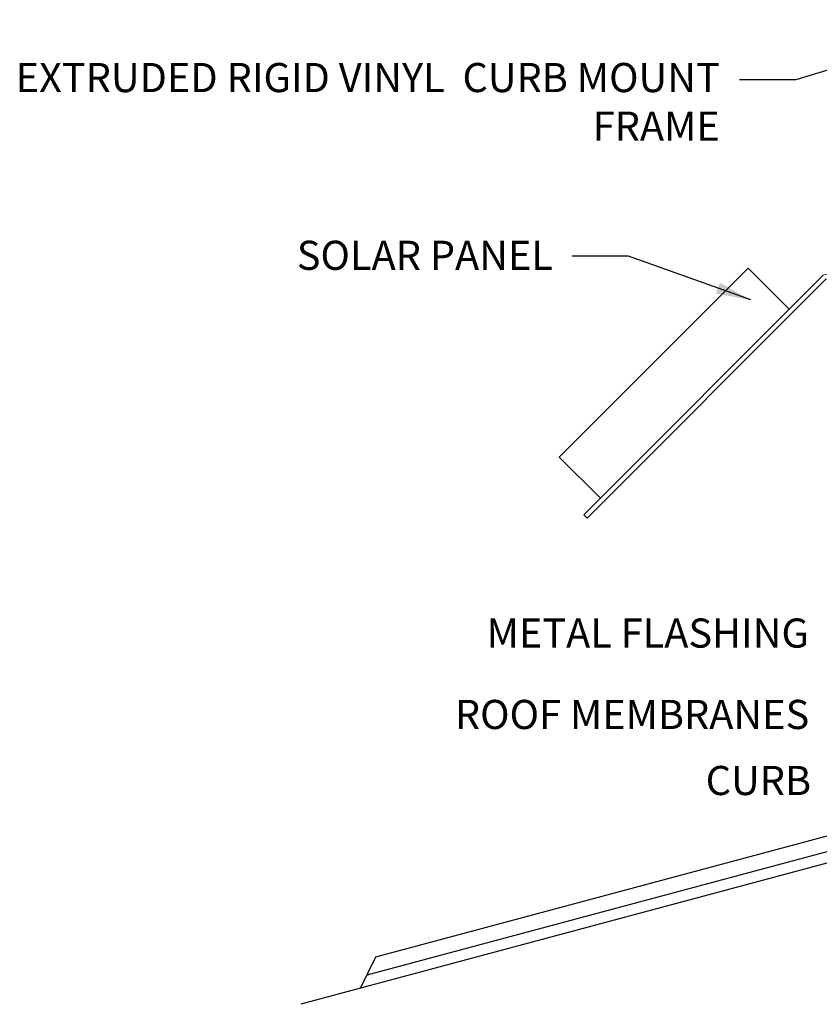
# Model space of a CAD drawing. Units: inches. Extents: x -10.4 to 27.8, y -6.5 to 11.8.
# Drawn here: x -9.6 to -2.7, y -6.5 to 2 of the extents above; entities that cross this region are included whole.
import ezdxf

# ---------------------------------------------------------------- set-up
doc = ezdxf.new("R2010")
doc.units = ezdxf.units.IN
doc.header["$MEASUREMENT"] = 0
doc.layers.add('DETAIL TEXT', color=7, linetype='Continuous')
doc.styles.get("Standard").update_dxf_attribs({"font": 'swissl.ttf'})
doc.dimstyles.new('Imperial', dxfattribs={"dimscale": 0.5, "dimtxt": 0.75, "dimasz": 0.75, "dimexe": 1.25, "dimexo": 0.625, "dimgap": 1, "dimtad": 0, "dimtih": 1, "dimtoh": 1, "dimlunit": 5, "dimtxsty": 'Standard', "dimcen": 0.75, "dimclrd": 8, "dimclre": 8, "dimclrt": 256, "dimadec": 0, "dimazin": 0, "dimtfac": 1, "dimtmove": 0, "dimatfit": 3, "dimfxl": 1, "dimfrac": 1, "dimarcsym": 0})

# ---------------------------------------------------------------- blocks, each defined once
blk = doc.blocks.new('CUR')
h = blk.add_hatch()
h.set_pattern_fill('LINE', color=8, scale=0.008, angle=90, style=0)
h.set_pattern_definition([(90, (-1232.283253, -155.44548), (-0.0254, -9e-17), [])])
h.paths.add_polyline_path([(1.0273, 6.6603), (0.5975, 6.6603), (0.5975, 6.6523), (0.5975, 6.5213), (1.0273, 6.5213)])
at = {"color": 8}
for p, q in [((-0.4192, 6.6553), (-0.4192, 3.7879)), ((0.5975, 6.6553), (-0.4192, 6.6553)), ((-0.3792, 6.6153), (-0.3792, 0.9922)), ((-0.3792, 6.6153), (-0.2492, 6.6153)), ((-0.2492, 6.6153), (-0.2492, 0.8622)), ((-0.2492, 6.6153), (0.5975, 6.6153)), ((0.5975, 6.6523), (0.5975, 6.5213)), ((-0.1552, 0.7682), (1.3698, 6.5213)), ((-0.1552, 6.5213), (1.3698, 0.7682)), ((1.3698, 6.5213), (-0.1552, 6.5213)), ((-0.1552, 6.5213), (-0.1552, 6.5213)), ((-0.1552, 6.5213), (-0.1552, 0.7682)), ((1.3698, 0.7682), (1.3698, 6.5213)), ((-0.4192, 3.7879), (-1.1258, 3.428)), ((-0.3792, 3.7634), (-1.1076, 3.3923)), ((-0.8899, 3.371), (-1.0542, 3.2874)), ((-0.8717, 3.3354), (-1.036, 3.2517)), ((-0.8717, 3.3354), (-0.8899, 3.371)), ((-6.9354, 0.9922), (-7.1326, 0.7682)), ((-0.3792, 0.9922), (-6.9354, 0.9922)), ((-0.2492, 0.8622), (-7.0498, 0.8622)), ((1.3698, 0.7682), (-7.6604, 0.7682))]:
    blk.add_line(p, q, dxfattribs=at)
for radius in [0.0989, 0.0589]:
    blk.add_arc((-1.0809, 3.3398), radius, 116.99363, 296.99363, dxfattribs=at)
blk = doc.blocks.new('A$C3F816D80')
at = {"lineweight": 9, "ltscale": 10}
for p, q in [((3.3, 1.4892), (3.2897, 2.9738)), ((3.3403, 1.4492), (3.3299, 2.9348)), ((3.3003, 1.4492), (3.3003, 1.4492)), ((0.0745, 0.0346), (0.0945, 0))]:
    blk.add_line(p, q, dxfattribs=at)
at = {"lineweight": 9}
for p, q in [((3.2897, 2.9738), (4.3875, 2.9737)), ((4.3875, 2.9737), (4.3875, 2.9347)), ((3.3299, 2.9348), (4.3875, 2.9347)), ((1.9845, 1.7155), (0, 0.5691)), ((1.9845, 1.7155), (2.2346, 1.2825)), ((2.5928, 1.4894), (0.0745, 0.0346)), ((2.6035, 1.4494), (0.0945, 0)), ((3.3, 1.4892), (2.5928, 1.4894)), ((3.3403, 1.4492), (2.6035, 1.4494)), ((0, 0.5691), (0.2501, 0.1361))]:
    blk.add_line(p, q, dxfattribs=at)

msp = doc.modelspace()

# ---------------------------------------------------------------- block references
at = {"rotation": 15.00886517659836}
for name, p in [('A$C3F816D80', (-4.8271, -2.3211)), ('CUR', (0.4061, -5.2237))]:
    msp.add_blockref(name, p, dxfattribs=at)

# ---------------------------------------------------------------- texts
at = {"layer": 'DETAIL TEXT', "char_height": 0.25, "attachment_point": 1}
for s, width, heights, insert in [('\\pxqr;EXTRUDED RIGID VINYL  CURB MOUNT FRAME ', 6.11925, [2.0521], (-9.7162, 1.6084)), ('\\pxqr;SOLAR PANEL', 6.11925, [2.0521], (-11.1476, 0.0837)), ('\\pxqr;METAL FLASHING', 6.161329, [0.5172], (-8.994, -3.1563)), ('\\pxqr;ROOF MEMBRANES', 6.161329, [0.5172], (-8.9905, -3.8544)), ('\\pxqr;CURB', 6.161329, [0.5172], (-8.9749, -4.4208))]:
    msp.add_mtext_dynamic_manual_height_columns(s, width=width, gutter_width=12.5, heights=heights, dxfattribs=dict(at, insert=insert))

# ---------------------------------------------------------------- leaders
at = {"layer": 'DETAIL TEXT'}
for points in [[(-1.2281, 1.9797), (-2.9457, 1.465), (-3.4286, 1.465)], [(-3.3301, -0.4243), (-4.3808, -0.0486), (-4.8638, -0.0486)]]:
    msp.add_leader(points, dimstyle='Imperial', override={"dimasz": 0.6, "dimtad": 0, "dimclrd": 0}, dxfattribs=at)

doc.saveas('drawing.dxf')
